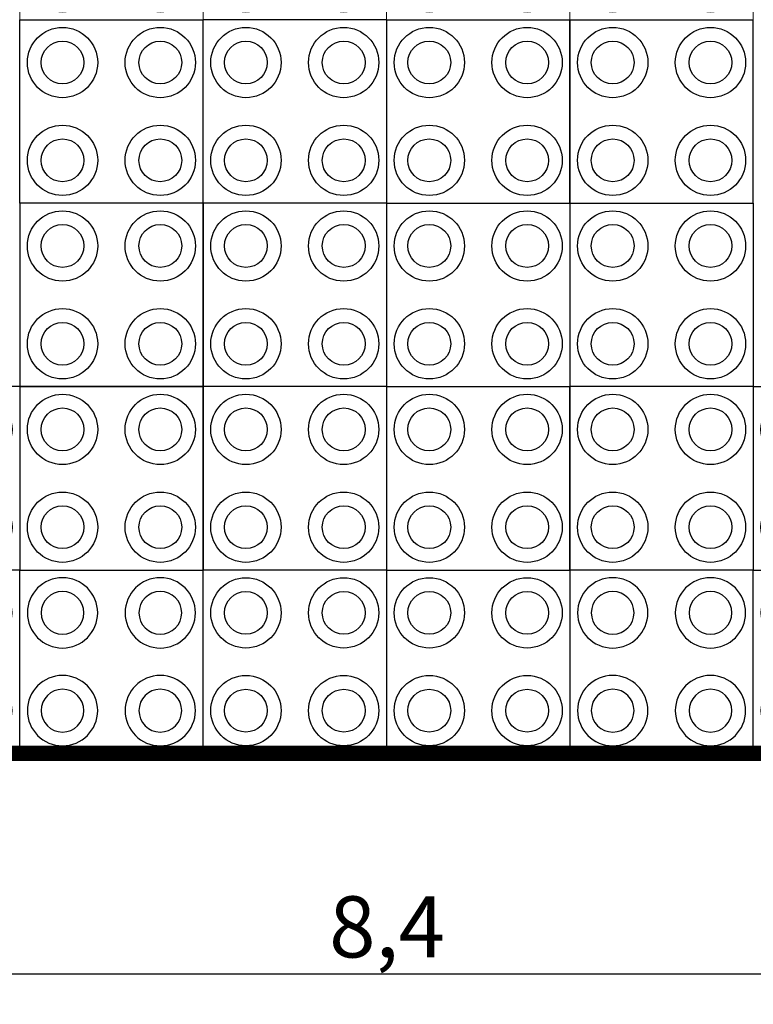
# Model space of a CAD drawing. Extents: x 7331 to 44243, y -14160 to 8262.
# Drawn here: x 16044 to 18444, y -14160 to -10940 of the extents above; entities that cross this region are included whole.
import ezdxf

# ---------------------------------------------------------------- set-up
doc = ezdxf.new("R2010")
doc.units = 0
doc.header["$LTSCALE"] = 12
doc.header["$MEASUREMENT"] = 0
doc.layers.get('0').update_dxf_attribs({"linetype": 'CONTINUOUS'})
doc.layers.get('DEFPOINTS').update_dxf_attribs({"linetype": 'CONTINUOUS'})
doc.layers.add('geotekstil', color=1, linetype='CONTINUOUS')
doc.layers.add('KOTE', color=1, linetype='CONTINUOUS')
doc.layers.add('SEDIM. KOMORA', color=1, linetype='CONTINUOUS', lineweight=9)
doc.styles.add('ACO', font='CALIBRI.TTF', dxfattribs={"width": 0.9})
doc.dimstyles.new('ACO', dxfattribs={"dimtxt": 200, "dimasz": 10, "dimexe": 100, "dimexo": 0, "dimgap": 30, "dimtad": 1, "dimlfac": 0.001, "dimtxsty": 'ACO', "dimblk": 'KOTA', "dimcen": 10, "dimse1": 1, "dimse2": 1, "dimclrd": 256, "dimclre": 256, "dimclrt": 256, "dimadec": 0, "dimazin": 0, "dimtfac": 0.875, "dimtofl": 0, "dimtmove": 1, "dimatfit": 3, "dimldrblk": 'DOT', "dimfxl": 1, "dimtolj": 1, "dimlwd": 25, "dimlwe": 25, "dimarcsym": 0})

# ---------------------------------------------------------------- blocks, each defined once
blk = doc.blocks.new('STORMBRIXX blok PRESJEK - tlocrt')
for p, q in [((600, 600), (0, 600)), ((0, 0), (0, 600)), ((600, 600), (600, 0)), ((600, 600), (1200, 600)), ((1200, 600), (1200, 0)), ((600, 0), (0, 0)), ((600, 0), (1200, 0))]:
    blk.add_line(p, q)
for centre, radius in [((140.1, 459.9), 115), ((459.9, 459.9), 115), ((740.1, 459.9), 115), ((1059.9, 459.9), 115), ((140, 460), 70), ((460, 460), 70), ((740, 460), 70), ((1060, 460), 70), ((140.1, 140.1), 115), ((459.9, 140.1), 115), ((740.1, 140.1), 115), ((1059.9, 140.1), 115), ((140, 140), 70), ((460, 140), 70), ((740, 140), 70), ((1060, 140), 70)]:
    blk.add_circle(centre, radius)
blk = doc.blocks.new('KOTA')
for p, q in [((0, 10), (0, -10)), ((7.07, 7.07), (-7.07, -7.07)), ((10, 0), (-10, 0))]:
    blk.add_line(p, q)
blk = doc.blocks.new('*D12')
at = {"layer": 'DEFPOINTS', "color": 0}
for p in [(13044.5, -13339.8), (21448.2, -13339.7), (21448.2, -14060.3)]:
    blk.add_point(p, dxfattribs=at)
at = {"layer": 'KOTE', "lineweight": 25}
blk.add_line((13054.5, -14060.3), (21438.2, -14060.3), dxfattribs=at)
at = {"layer": 'KOTE', "lineweight": 25, "xscale": 10, "yscale": 10, "zscale": 10, "rotation": 180}
blk.add_blockref('KOTA', (13044.5, -14060.3), dxfattribs=at)
at = {"layer": 'KOTE', "lineweight": 25, "xscale": 10, "yscale": 10, "zscale": 10}
blk.add_blockref('KOTA', (21448.2, -14060.3), dxfattribs=at)
at = {"layer": 'KOTE', "insert": (17246.3, -13907), "char_height": 200, "attachment_point": 5, "style": 'ACO'}
blk.add_mtext('\\A1;8,4', dxfattribs=at)
blk = doc.blocks.new('_Dot')
at = {"color": 0, "linetype": 'ByBlock', "lineweight": -2}
blk.add_line((-0.5, 0), (-1, 0), dxfattribs=at)
at = {"color": 0, "linetype": 'ByBlock', "const_width": 0.5}
blk.add_lwpolyline([(-0.25, 0, 1), (0.25, 0, 1)], format="xyb", close=True, dxfattribs=at)
blk = doc.blocks.new('*D18')
at = {"layer": 'DEFPOINTS', "color": 0}
for p in [(7870.6, -7939.8), (21448.2, -7939.8), (21448.2, -13339.8)]:
    blk.add_point(p, dxfattribs=at)
at = {"layer": 'KOTE', "lineweight": 25}
blk.add_line((7870.6, -13329.8), (7870.6, -7949.8), dxfattribs=at)
at = {"layer": 'KOTE', "lineweight": 25, "xscale": 10, "yscale": 10, "zscale": 10}
for p, rotation in [((7870.6, -7939.8), 90), ((7870.6, -13339.8), 270)]:
    blk.add_blockref('KOTA', p, dxfattribs=dict(at, rotation=rotation))
at = {"layer": 'KOTE', "insert": (7718.3, -10639.8), "char_height": 200, "attachment_point": 5, "rotation": 90, "style": 'ACO'}
blk.add_mtext('\\A1;5,4', dxfattribs=at)

msp = doc.modelspace()

# ---------------------------------------------------------------- linework, layer by layer
at = {"layer": 'geotekstil', "const_width": 50}
msp.add_lwpolyline([(13040.708, -7939.786), (21444.455, -7939.786), (21448.202, -13339.786), (13044.455, -13339.786)], close=True, dxfattribs=at)

# ---------------------------------------------------------------- block references
for p, rotation in [((16044.455, -10939.786), 270), ((18444.455, -12139.786), 90), ((18444.455, -12139.786), 90)]:
    msp.add_blockref('STORMBRIXX blok PRESJEK - tlocrt', p, dxfattribs=dict(rotation=rotation))
for p in [(16644.455, -11539.786), (16644.455, -12139.786), (15444.455, -12739.786), (16644.455, -12739.786), (17844.455, -12739.786), (16644.455, -13339.786)]:
    msp.add_blockref('STORMBRIXX blok PRESJEK - tlocrt', p)
at = {"xscale": -1, "rotation": 180}
for p in [(15444.455, -12739.786), (17844.455, -12739.786)]:
    msp.add_blockref('STORMBRIXX blok PRESJEK - tlocrt', p, dxfattribs=at)
at = {"layer": 'SEDIM. KOMORA'}
for p in [(16044.455, -10939.786), (17244.455, -10939.786)]:
    msp.add_blockref('STORMBRIXX blok PRESJEK - tlocrt', p, dxfattribs=at)

# ---------------------------------------------------------------- dimensions: what is measured, and where the dimension line sits
at = {"layer": 'KOTE'}
dim = msp.add_linear_dim(base=(7870.641, -7939.786), p1=(21448.202, -13339.786), p2=(21448.202, -7939.786), angle=90, dimstyle='ACO', dxfattribs=at)
dim.commit()
dim.dimension.update_dxf_attribs({"geometry": '*D18', "text_midpoint": (7718.341, -10639.786)})
dim = msp.add_linear_dim(base=(21448.201, -14060.295), p1=(13044.455, -13339.786), p2=(21448.201, -13339.734), dimstyle='ACO', dxfattribs=at)
dim.commit()
dim.dimension.update_dxf_attribs({"geometry": '*D12', "text_midpoint": (17246.328, -13906.995)})

doc.saveas('drawing.dxf')
